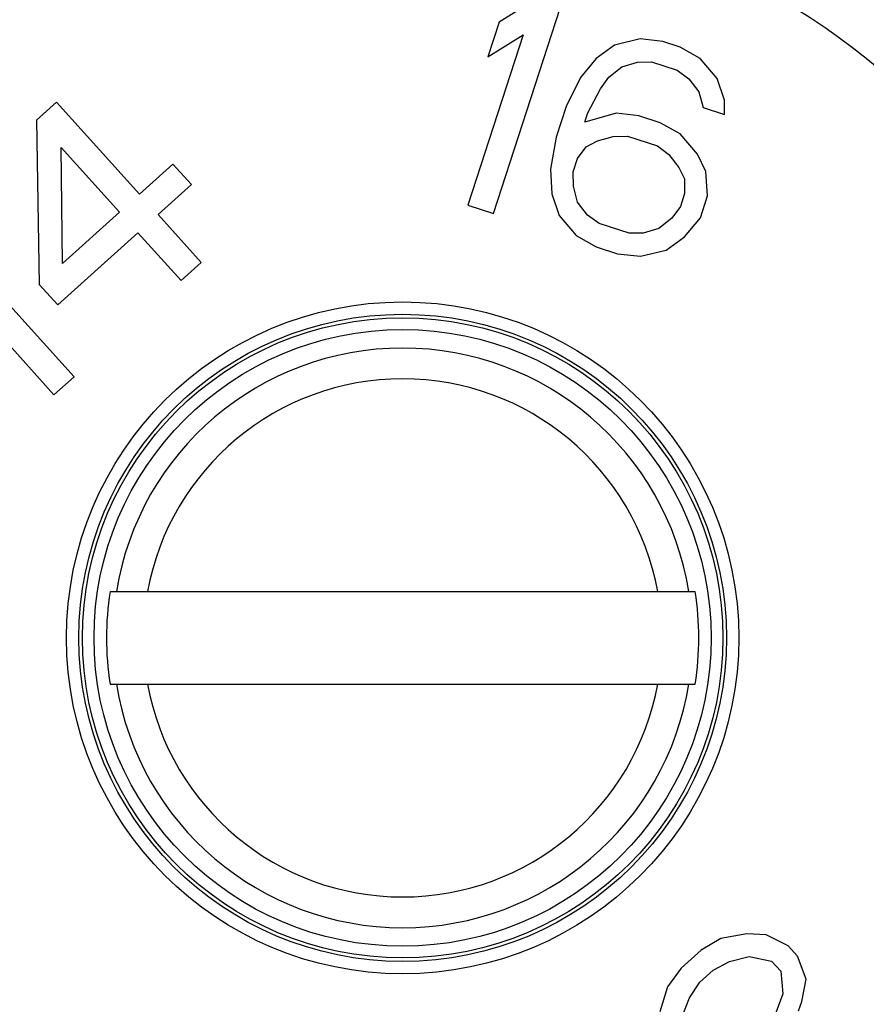
# Model space of a CAD drawing. Units: millimetres. Extents: x 0 to 420, y 0 to 297.
# Drawn here: x 127 to 140, y 247 to 263 of the extents above; entities that cross this region are included whole.
import ezdxf

# ---------------------------------------------------------------- set-up
doc = ezdxf.new("R2010")
doc.units = ezdxf.units.MM
doc.header["$LTSCALE"] = 23.1
doc.layers.get('0').update_dxf_attribs({"linetype": 'CONTINUOUS'})
doc.layers.add('A_STD', color=7, linetype='CONTINUOUS')

msp = doc.modelspace()

# ---------------------------------------------------------------- linework, layer by layer
at = {"color": 7, "linetype": 'Continuous'}
for p, q in [((135.015, 263.267), (134.438, 262.906)), ((134.349, 259.803), (135.431, 263.132)), ((134.438, 262.906), (134.254, 262.34)), ((134.831, 262.7), (133.933, 259.938)), ((134.254, 262.34), (134.831, 262.7)), ((136.726, 262.633), (136.31, 262.533)), ((137.095, 262.591), (136.726, 262.633)), ((136.31, 262.533), (136.01, 262.317)), ((137.373, 262.501), (137.095, 262.591)), ((137.696, 262.317), (137.373, 262.501)), ((136.01, 262.317), (135.756, 262.008)), ((137.974, 261.992), (137.696, 262.317)), ((136.218, 262.014), (136.426, 262.182)), ((136.426, 262.182), (136.68, 262.256)), ((136.68, 262.256), (136.911, 262.259)), ((136.911, 262.259), (137.327, 262.124)), ((135.756, 262.008), (135.525, 261.535)), ((136.08, 261.825), (136.218, 262.014)), ((137.327, 262.124), (137.512, 261.986)), ((137.512, 261.986), (137.674, 261.776)), ((138.09, 261.641), (137.974, 261.992)), ((135.872, 261.422), (136.08, 261.825)), ((137.674, 261.776), (137.744, 261.519)), ((127.268, 261.609), (126.943, 261.316)), ((128.614, 260.115), (127.268, 261.609)), ((135.525, 261.535), (135.364, 261.039)), ((137.744, 261.519), (138.09, 261.406)), ((138.09, 261.406), (138.09, 261.641)), ((136.334, 261.429), (135.826, 261.28)), ((135.826, 261.28), (135.872, 261.422)), ((136.704, 261.387), (136.334, 261.429)), ((137.051, 261.274), (136.704, 261.387)), ((126.943, 261.316), (126.988, 258.651)), ((137.375, 261.091), (137.051, 261.274)), ((135.364, 261.039), (135.273, 260.521)), ((136.035, 260.978), (136.289, 261.052)), ((136.289, 261.052), (136.52, 261.055)), ((136.52, 261.055), (137.005, 260.897)), ((137.652, 260.765), (137.375, 261.091)), ((127.367, 258.992), (127.342, 260.873)), ((127.342, 260.873), (128.288, 259.822)), ((135.711, 260.691), (135.85, 260.881)), ((135.85, 260.881), (136.035, 260.978)), ((137.005, 260.897), (137.19, 260.759)), ((137.19, 260.759), (137.352, 260.55)), ((137.791, 260.485), (137.652, 260.765)), ((129.155, 260.603), (128.614, 260.115)), ((129.454, 260.271), (129.155, 260.603)), ((135.642, 260.479), (135.711, 260.691)), ((137.352, 260.55), (137.445, 260.363)), ((135.273, 260.521), (135.296, 260.122)), ((135.643, 260.244), (135.642, 260.479)), ((137.815, 260.086), (137.791, 260.485)), ((128.913, 259.783), (129.454, 260.271)), ((135.712, 259.986), (135.643, 260.244)), ((137.445, 260.363), (137.445, 260.128)), ((135.296, 260.122), (135.412, 259.771)), ((137.445, 260.128), (137.376, 259.916)), ((137.7, 259.732), (137.815, 260.086)), ((133.933, 259.938), (134.349, 259.803)), ((135.874, 259.777), (135.712, 259.986)), ((137.376, 259.916), (137.238, 259.726)), ((127.551, 257.154), (125.209, 259.755)), ((128.288, 259.822), (127.367, 258.992)), ((129.61, 259.008), (128.913, 259.783)), ((135.412, 259.771), (135.69, 259.446)), ((136.059, 259.639), (135.874, 259.777)), ((136.545, 259.481), (136.059, 259.639)), ((137.238, 259.726), (137.03, 259.558)), ((137.446, 259.423), (137.7, 259.732)), ((127.287, 258.319), (128.587, 259.49)), ((128.587, 259.49), (129.285, 258.715)), ((135.69, 259.446), (136.014, 259.262)), ((136.776, 259.484), (136.545, 259.481)), ((137.03, 259.558), (136.776, 259.484)), ((137.146, 259.207), (137.446, 259.423)), ((136.014, 259.262), (136.36, 259.149)), ((136.36, 259.149), (136.73, 259.108)), ((136.73, 259.108), (137.146, 259.207)), ((125.283, 259.019), (127.226, 256.861)), ((129.285, 258.715), (129.61, 259.008)), ((126.988, 258.651), (127.287, 258.319)), ((127.226, 256.861), (127.551, 257.154)), ((128.136, 253.671), (137.616, 253.671)), ((128.136, 252.171), (137.616, 252.171)), ((138.454, 248.124), (138.034, 248.046)), ((138.766, 248.104), (138.454, 248.124)), ((139.124, 247.925), (138.766, 248.104)), ((138.034, 248.046), (137.713, 247.857)), ((137.713, 247.857), (137.388, 247.565)), ((139.273, 247.759), (139.124, 247.925)), ((137.908, 247.532), (138.174, 247.672)), ((138.174, 247.672), (138.491, 247.756)), ((138.491, 247.756), (138.853, 247.681)), ((138.853, 247.681), (139.002, 247.515)), ((139.414, 247.385), (139.273, 247.759)), ((137.388, 247.565), (137.167, 247.265)), ((137.691, 247.337), (137.908, 247.532)), ((139.002, 247.515), (139.039, 247.147)), ((137.524, 247.086), (137.691, 247.337)), ((139.347, 247.024), (139.414, 247.385)), ((137.167, 247.265), (137.045, 246.855)), ((139.039, 247.147), (138.922, 246.842)), ((137.407, 246.78), (137.524, 247.086)), ((139.288, 246.871), (139.347, 247.024))]:
    msp.add_line(p, q, dxfattribs=at)
for radius in [16.447, 15.647, 5.447, 5.247, 5.189]:
    msp.add_circle((132.876, 252.921), radius, dxfattribs=at)
for radius, start, end in [(16.5, 99.0672, 165.8146), (16.5, 279.0672, 80.9328), (15.292, 107.9061, 168.0939), (15.292, 11.9061, 72.0939), (15.2, 11.8905, 72.1071), (12.025, 103.2527, 130.7435), (12.025, 343.1919, 70.7416), (4.699, 9.1847, 170.8153), (4.201, 10.285, 169.715), (4.799, 171.0084, 188.9916), (4.799, 351.0084, 8.9916), (4.699, 189.1847, 350.8153), (4.201, 190.285, 349.715), (15.292, 191.9061, 252.0939), (15.292, 287.9061, 348.0939), (16.5, 194.1854, 260.9328), (15.2, 199.3567, 252.1071)]:
    msp.add_arc((132.876, 252.921), radius, start, end, dxfattribs=at)
at = {"layer": 'A_STD', "color": 7, "linetype": 'Continuous'}
msp.add_circle((132.876, 252.921), 5, dxfattribs=at)

doc.saveas('drawing.dxf')
